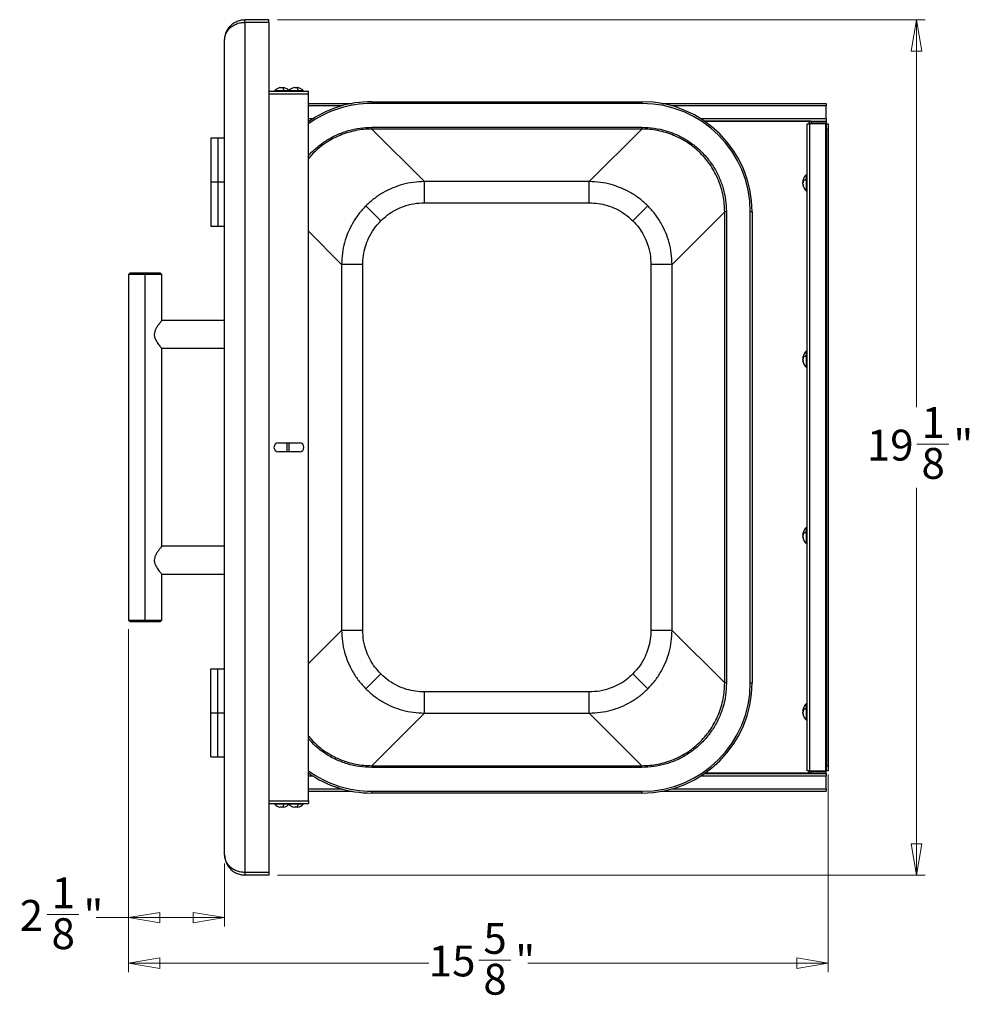
# Model space of a CAD drawing. Units: inches. Extents: x 1.1 to 13.2, y 0.1 to 11.1.
# Drawn here: x 9 to 13.2, y 6.7 to 11.1 of the extents above; entities that cross this region are included whole.
import ezdxf

# ---------------------------------------------------------------- set-up
doc = ezdxf.new("R2010")
doc.units = ezdxf.units.IN
doc.header["$MEASUREMENT"] = 0
doc.styles.add('SLDTEXTSTYLE1', font='TXT', dxfattribs={"width": 0.75})
doc.dimstyles.new('SLDDIMSTYLE0', dxfattribs={"dimtxt": 0.137795, "dimasz": 0.14, "dimexe": 0, "dimexo": 0.0625, "dimgap": 0.034449, "dimtad": 0, "dimdec": 6, "dimlfac": 5, "dimrnd": 1e-09, "dimzin": 12, "dimdsep": 46, "dimlunit": 5, "dimtxsty": 'SLDTEXTSTYLE1', "dimblk1": 'CLOSED', "dimblk2": 'CLOSED', "dimsah": 1, "dimcen": 0.09, "dimadec": 0, "dimazin": 3, "dimtfac": 1, "dimtofl": 0, "dimtmove": 0, "dimatfit": 3, "dimldrblk": 'CLOSED', "dimfxl": 0, "dimfrac": 2, "dimtolj": 1, "dimtzin": 12, "dimarcsym": 0})
doc.dimstyles.new('SLDDIMSTYLE1', dxfattribs={"dimtxt": 0.137795, "dimasz": 0.14, "dimexe": 0, "dimexo": 0.0625, "dimgap": 0.034449, "dimtad": 0, "dimtih": 1, "dimtoh": 1, "dimdec": 6, "dimlfac": 5, "dimrnd": 1e-09, "dimzin": 12, "dimdsep": 46, "dimlunit": 5, "dimtxsty": 'SLDTEXTSTYLE1', "dimblk1": 'CLOSED', "dimblk2": 'CLOSED', "dimsah": 1, "dimcen": 0.09, "dimadec": 0, "dimazin": 3, "dimtfac": 1, "dimtofl": 0, "dimtmove": 0, "dimatfit": 3, "dimldrblk": 'CLOSED', "dimfxl": 0, "dimfrac": 2, "dimtolj": 1, "dimtzin": 12, "dimarcsym": 0})

# ---------------------------------------------------------------- blocks, each defined once
blk = doc.blocks.new('_Closed')
at = {"color": 0, "linetype": 'ByBlock', "lineweight": -2}
for p, q in [((-1, 0.166667), (0, 0)), ((-1, 0.166667), (-1, -0.166667)), ((0, 0), (-1, -0.166667)), ((0, 0), (-1, 0))]:
    blk.add_line(p, q, dxfattribs=at)
blk = doc.blocks.new('_D_8')
at = {"color": 7, "linetype": 'Continuous', "lineweight": 0}
for p, q in [((9.4492, 8.3418), (9.4492, 7.0137)), ((9.8783, 7.2945), (9.8783, 7.0137)), ((9.0857, 7.0672), (9.2279, 7.0672)), ((9.4492, 7.0531), (9.3049, 7.0531)), ((9.8783, 7.0531), (9.4492, 7.0531))]:
    blk.add_line(p, q, dxfattribs=at)
at = {"color": 7, "linetype": 'Continuous', "lineweight": 18, "xscale": 0.14, "yscale": 0.14, "rotation": 180.0000000000002}
blk.add_blockref('_Closed', (9.4492, 7.0531, -0.4247), dxfattribs=at)
at = {"color": 7, "linetype": 'Continuous', "lineweight": 18, "xscale": 0.14, "yscale": 0.14}
blk.add_blockref('_Closed', (9.8783, 7.0531, -0.4247), dxfattribs=at)
at = {"color": 7, "linetype": 'Continuous', "lineweight": 18, "char_height": 0.1378, "attachment_point": 1, "style": 'SLDTEXTSTYLE1'}
for s, insert in [('1', (9.1059, 7.2327)), ('2', (8.9637, 7.132)), ('"', (9.2481, 7.132)), ('8', (9.1059, 7.0505))]:
    blk.add_mtext(s, dxfattribs=dict(at, insert=insert))
blk = doc.blocks.new('_D_9')
at = {"color": 7, "linetype": 'Continuous', "lineweight": 0}
for p, q in [((9.4492, 8.3418), (9.4492, 6.8103)), ((12.5728, 7.6922), (12.5728, 6.8103)), ((11.0133, 6.8638), (11.1555, 6.8638)), ((9.4492, 6.8497), (10.7895, 6.8497)), ((12.5728, 6.8497), (11.2325, 6.8497))]:
    blk.add_line(p, q, dxfattribs=at)
at = {"color": 7, "linetype": 'Continuous', "lineweight": 18, "xscale": 0.14, "yscale": 0.14}
for p, rotation in [((9.4492, 6.8497, -0.4247), 179.9999999999999), ((12.5728, 6.8497, -0.4247), 359.9999999999999)]:
    blk.add_blockref('_Closed', p, dxfattribs=dict(at, rotation=rotation))
at = {"color": 7, "linetype": 'Continuous', "lineweight": 18, "char_height": 0.1378, "attachment_point": 1, "style": 'SLDTEXTSTYLE1'}
for s, insert in [('5', (11.0335, 7.0293)), ('15', (10.7895, 6.9286)), ('"', (11.1757, 6.9286)), ('8', (11.0335, 6.8471))]:
    blk.add_mtext(s, dxfattribs=dict(at, insert=insert))
blk = doc.blocks.new('_D_10')
at = {"color": 7, "linetype": 'Continuous', "lineweight": 0}
for p, q in [((10.1146, 11.0623), (13.0059, 11.0623)), ((12.9665, 11.0623), (12.9665, 9.333)), ((12.9688, 9.1669), (13.111, 9.1669)), ((12.9665, 7.2434), (12.9665, 8.9726)), ((10.1146, 7.2434), (13.0059, 7.2434))]:
    blk.add_line(p, q, dxfattribs=at)
at = {"color": 7, "linetype": 'Continuous', "lineweight": 18, "xscale": 0.14, "yscale": 0.14}
for p, rotation in [((12.9665, 11.0623, -0.4247), 89.99999999999997), ((12.9665, 7.2434, -0.4247), 270)]:
    blk.add_blockref('_Closed', p, dxfattribs=dict(at, rotation=rotation))
at = {"color": 7, "linetype": 'Continuous', "lineweight": 18, "char_height": 0.1378, "attachment_point": 1, "style": 'SLDTEXTSTYLE1'}
for s, insert in [('1', (12.989, 9.3325)), ('19', (12.745, 9.2318)), ('"', (13.1312, 9.2318)), ('8', (12.989, 9.1502))]:
    blk.add_mtext(s, dxfattribs=dict(at, insert=insert))

msp = doc.modelspace()

# ---------------------------------------------------------------- linework, layer by layer
at = {"color": 7, "linetype": 'Continuous', "lineweight": 25}
for p, q in [((9.96889473, 11.05044901), (9.96889473, 11.06226004)), ((10.07519394, 11.06226004), (9.96889473, 11.06226004)), ((10.07519394, 11.05044901), (9.96889473, 11.05044901)), ((9.96889473, 11.05044901), (9.96889473, 7.25517342)), ((10.07519394, 11.05044901), (10.07519394, 11.06226004)), ((10.07519394, 11.05044901), (10.07519394, 7.25517342)), ((9.87834355, 7.33391358), (9.87834355, 10.97170886)), ((10.07519394, 10.7433624), (10.2523593, 10.7433624)), ((10.07519394, 10.73155138), (10.2523593, 10.73155138)), ((10.102753, 10.7457246), (10.102753, 10.7433624)), ((10.102753, 10.7457246), (10.10433572, 10.7457246)), ((10.10433572, 10.7457246), (10.14410777, 10.7457246)), ((10.10433572, 10.7433624), (10.10433572, 10.7457246)), ((10.12558765, 10.75911043), (10.12602289, 10.75911043)), ((10.12602289, 10.75911043), (10.13696021, 10.75911043)), ((10.13696021, 10.75911043), (10.14291048, 10.75911043)), ((10.14410777, 10.7457246), (10.16574513, 10.7457246)), ((10.16574513, 10.7433624), (10.16574513, 10.7457246)), ((10.16574513, 10.7457246), (10.16732785, 10.7457246)), ((10.16732785, 10.7457246), (10.20709989, 10.7457246)), ((10.16732785, 10.7433624), (10.16732785, 10.7457246)), ((10.18857977, 10.75911043), (10.18901502, 10.75911043)), ((10.18901502, 10.75911043), (10.19995233, 10.75911043)), ((10.19995233, 10.75911043), (10.20590261, 10.75911043)), ((10.20709989, 10.7457246), (10.22873725, 10.7457246)), ((10.22873725, 10.7433624), (10.22873725, 10.7457246)), ((10.2523593, 10.73155138), (10.2523593, 10.7433624)), ((10.2523593, 7.57407106), (10.2523593, 10.73155138)), ((10.2523593, 10.68824429), (10.44755445, 10.68824429)), ((10.53517774, 10.69611831), (11.7411944, 10.69611831)), ((10.53517774, 10.69611831), (10.53517774, 10.68824429)), ((11.7411944, 10.68824429), (10.53517774, 10.68824429)), ((11.7411944, 10.69611831), (11.7411944, 10.68824429)), ((11.82881769, 10.68824429), (12.56338292, 10.68824429)), ((12.56338292, 10.68824429), (12.56338292, 10.67800807)), ((12.56338292, 10.61974035), (12.56338292, 10.67800807)), ((10.25654495, 10.60950413), (10.2523593, 10.60950413)), ((12.49645379, 10.60950413), (12.01982719, 10.60950413)), ((12.47834355, 10.59769311), (12.49015457, 10.59769311)), ((12.47834355, 7.70792933), (12.47834355, 10.59769311)), ((12.48621757, 10.59769311), (12.48621757, 10.59926791)), ((12.49015457, 7.70792933), (12.49015457, 10.59769311)), ((12.56102072, 10.59769311), (12.49015457, 10.59769311)), ((12.49645379, 10.60950413), (12.49645379, 10.60163012)), ((12.49645379, 10.60950413), (12.56338292, 10.60950413)), ((12.49645379, 10.60163012), (12.56338292, 10.60163012)), ((12.49645379, 10.60107334), (12.56338292, 10.60107334)), ((12.56102072, 10.59769311), (12.56102072, 7.70792933)), ((12.56495772, 10.59769311), (12.56102072, 10.59769311)), ((12.56338292, 10.61974035), (12.56338292, 10.60950413)), ((12.56338292, 10.60950413), (12.56338292, 10.60163012)), ((12.56338292, 10.60163012), (12.56338292, 10.60107334)), ((12.56338292, 10.59769311), (12.56338292, 10.60107334)), ((12.56495772, 10.59769311), (12.57283174, 10.59769311)), ((12.56495772, 10.57407106), (12.56495772, 10.59769311)), ((12.57283174, 10.59769311), (12.57283174, 10.57407106)), ((10.53517774, 10.57402692), (10.53517774, 10.58190093)), ((10.53517774, 10.58190093), (11.7411944, 10.58190093)), ((11.7411944, 10.57402692), (10.53517774, 10.57402692)), ((10.77006752, 10.33913713), (10.53517774, 10.57402692)), ((11.7411944, 10.57402692), (11.50630462, 10.33913713)), ((11.7411944, 10.58190093), (11.7411944, 10.57402692)), ((12.57283174, 10.57407106), (12.56495772, 10.57407106)), ((12.56495772, 10.57407106), (12.56495772, 7.73155138)), ((12.57283174, 10.57407106), (12.57283174, 7.73155138)), ((9.81692623, 10.53470098), (9.81692623, 10.33785059)), ((9.81692623, 10.53470098), (9.84763489, 10.53470098)), ((9.84763489, 10.53470098), (9.84763489, 10.33785059)), ((9.84763489, 10.53470098), (9.87834355, 10.53470098)), ((10.27389728, 10.46591891), (10.2523593, 10.44219172)), ((9.81692623, 10.33785059), (9.84763489, 10.33785059)), ((9.81692623, 10.33785059), (9.81692623, 10.1410002)), ((9.84763489, 10.33785059), (9.87834355, 10.33785059)), ((9.84763489, 10.33785059), (9.84763489, 10.1410002)), ((11.50630462, 10.33913713), (10.77006752, 10.33913713)), ((10.77006752, 10.24482518), (10.77006752, 10.33913713)), ((11.50630462, 10.24482518), (11.50630462, 10.33913713)), ((12.4593008, 10.3404958), (12.4593008, 10.34171038)), ((12.4593008, 10.33815178), (12.4593008, 10.33461918)), ((12.4593008, 10.33815178), (12.46129441, 10.3380005)), ((12.4593008, 10.32967538), (12.4593008, 10.33320798)), ((12.47834355, 10.37092146), (12.47607234, 10.37092146)), ((12.47607234, 10.35015185), (12.47607234, 10.37092146)), ((12.47607234, 10.30065849), (12.47607234, 10.35015185)), ((12.4593008, 10.32733136), (12.4593008, 10.32611678)), ((12.47834355, 10.30065849), (12.47607234, 10.30065849)), ((12.47607234, 10.29690571), (12.47607234, 10.30065849)), ((12.47607234, 10.29690571), (12.47834355, 10.29690571)), ((10.77006752, 10.24482518), (11.50630462, 10.24482518)), ((10.57549697, 10.16431922), (10.50893227, 10.23088391)), ((11.70087517, 10.16431922), (11.76743987, 10.23088391)), ((11.87569309, 9.96974867), (12.11058287, 10.20463845)), ((12.11845689, 10.20463845), (12.11058287, 10.20463845)), ((12.11058287, 8.10098399), (12.11058287, 10.20463845)), ((12.11845689, 10.20463845), (12.11845689, 8.10098399)), ((12.22480024, 8.10098399), (12.22480024, 10.20463845)), ((12.23267426, 10.20463845), (12.22480024, 10.20463845)), ((12.23267426, 10.20463845), (12.23267426, 8.10098399)), ((9.81692623, 10.1410002), (9.84763489, 10.1410002)), ((9.84763489, 10.1410002), (9.87834355, 10.1410002)), ((10.40067905, 9.96974867), (10.40067905, 8.33587377)), ((10.494991, 9.96974867), (10.40067905, 9.96974867)), ((10.494991, 8.33587377), (10.494991, 9.96974867)), ((11.78138114, 9.96974867), (11.78138114, 8.33587377)), ((11.87569309, 9.96974867), (11.78138114, 9.96974867)), ((11.87569309, 8.33587377), (11.87569309, 9.96974867)), ((9.45708371, 9.93233878), (9.44920969, 9.92446476)), ((9.44920969, 9.92446476), (9.44920969, 8.38115768)), ((9.52401284, 9.92446476), (9.44920969, 9.92446476)), ((9.45708371, 9.93233878), (9.52401284, 9.93233878)), ((9.52401284, 9.93233878), (9.52401284, 9.92446476)), ((9.52401284, 9.93233878), (9.59094198, 9.93233878)), ((9.52401284, 8.38115768), (9.52401284, 9.92446476)), ((9.59881599, 9.92446476), (9.52401284, 9.92446476)), ((9.59881599, 9.92446476), (9.59094198, 9.93233878)), ((9.59881599, 9.71974035), (9.59881599, 9.92446476)), ((9.87834355, 9.71974035), (9.59881599, 9.71974035)), ((9.59881599, 8.71186634), (9.59881599, 9.5937561)), ((9.87834355, 9.5937561), (9.59881599, 9.5937561)), ((12.47834355, 9.58351988), (12.47607234, 9.58351988)), ((12.47607234, 9.56275028), (12.47607234, 9.58351988)), ((12.4593008, 9.55309423), (12.4593008, 9.55430881)), ((12.4593008, 9.55075021), (12.4593008, 9.54721761)), ((12.4593008, 9.55075021), (12.46129441, 9.55059892)), ((12.4593008, 9.54227381), (12.4593008, 9.54580641)), ((12.4593008, 9.53992979), (12.4593008, 9.53871521)), ((12.47607234, 9.51325691), (12.47607234, 9.56275028)), ((12.47607234, 9.50950413), (12.47607234, 9.51325691)), ((12.47834355, 9.51325691), (12.47607234, 9.51325691)), ((12.47607234, 9.50950413), (12.47834355, 9.50950413)), ((10.11850103, 9.17249626), (10.21298922, 9.17249626)), ((10.16578927, 9.17249626), (10.16578927, 9.13312618)), ((10.21298922, 9.13312618), (10.11850103, 9.13312618)), ((12.47834355, 8.79611831), (12.47607234, 8.79611831)), ((12.47607234, 8.7753487), (12.47607234, 8.79611831)), ((12.4593008, 8.76569265), (12.4593008, 8.76690723)), ((12.4593008, 8.76334863), (12.4593008, 8.75981603)), ((12.4593008, 8.76334863), (12.46129441, 8.76319735)), ((12.4593008, 8.75487223), (12.4593008, 8.75840483)), ((12.4593008, 8.75252821), (12.4593008, 8.75131363)), ((12.47607234, 8.72585534), (12.47607234, 8.7753487)), ((9.87834355, 8.71186634), (9.59881599, 8.71186634)), ((12.47834355, 8.72585534), (12.47607234, 8.72585534)), ((12.47607234, 8.72210256), (12.47607234, 8.72585534)), ((12.47607234, 8.72210256), (12.47834355, 8.72210256)), ((9.59881599, 8.38115768), (9.59881599, 8.58588209)), ((9.87834355, 8.58588209), (9.59881599, 8.58588209)), ((9.44920969, 8.38115768), (9.45708371, 8.37328366)), ((9.44920969, 8.38115768), (9.52401284, 8.38115768)), ((9.52401284, 8.37328366), (9.45708371, 8.37328366)), ((9.52401284, 8.38115768), (9.59881599, 8.38115768)), ((9.52401284, 8.37328366), (9.52401284, 8.38115768)), ((9.59094198, 8.37328366), (9.52401284, 8.37328366)), ((9.59094198, 8.37328366), (9.59881599, 8.38115768)), ((10.494991, 8.33587377), (10.40067905, 8.33587377)), ((11.87569309, 8.33587377), (11.78138114, 8.33587377)), ((12.11058287, 8.10098399), (11.87569309, 8.33587377)), ((9.81692623, 7.96777185), (9.81692623, 8.16462224)), ((9.81692623, 8.16462224), (9.84763489, 8.16462224)), ((9.84763489, 7.96777185), (9.84763489, 8.16462224)), ((9.84763489, 8.16462224), (9.87834355, 8.16462224)), ((10.57549697, 8.14130322), (10.50893227, 8.07473852)), ((11.70087517, 8.14130322), (11.76743987, 8.07473852)), ((12.11845689, 8.10098399), (12.11058287, 8.10098399)), ((12.22480024, 8.10098399), (12.23267426, 8.10098399)), ((11.50630462, 8.06079725), (10.77006752, 8.06079725)), ((10.77006752, 7.9664853), (10.77006752, 8.06079725)), ((11.50630462, 7.9664853), (11.50630462, 8.06079725)), ((12.47834355, 8.00871673), (12.47607234, 8.00871673)), ((12.47607234, 7.98794713), (12.47607234, 8.00871673)), ((9.81692623, 7.77092146), (9.81692623, 7.96777185)), ((9.81692623, 7.96777185), (9.84763489, 7.96777185)), ((9.84763489, 7.77092146), (9.84763489, 7.96777185)), ((9.84763489, 7.96777185), (9.87834355, 7.96777185)), ((10.53517774, 7.73159552), (10.77006752, 7.9664853)), ((10.77006752, 7.9664853), (11.50630462, 7.9664853)), ((11.50630462, 7.9664853), (11.7411944, 7.73159552)), ((12.4593008, 7.97829108), (12.4593008, 7.97950566)), ((12.4593008, 7.97594706), (12.4593008, 7.97241446)), ((12.4593008, 7.97594706), (12.46129441, 7.97579577)), ((12.4593008, 7.96747066), (12.4593008, 7.97100326)), ((12.4593008, 7.96512664), (12.4593008, 7.96391206)), ((12.47607234, 7.93845376), (12.47607234, 7.98794713)), ((12.47607234, 7.93470098), (12.47607234, 7.93845376)), ((12.47834355, 7.93845376), (12.47607234, 7.93845376)), ((12.47607234, 7.93470098), (12.47834355, 7.93470098)), ((10.2523593, 7.86343071), (10.27389728, 7.83970353)), ((9.81692623, 7.77092146), (9.84763489, 7.77092146)), ((9.84763489, 7.77092146), (9.87834355, 7.77092146)), ((10.2523593, 7.69611831), (10.25654495, 7.69611831)), ((10.53517774, 7.73159552), (10.53517774, 7.7237215)), ((10.53517774, 7.73159552), (11.7411944, 7.73159552)), ((11.7411944, 7.7237215), (10.53517774, 7.7237215)), ((11.7411944, 7.7237215), (11.7411944, 7.73159552)), ((12.01982719, 7.69611831), (12.49645379, 7.69611831)), ((12.49015457, 7.70792933), (12.47834355, 7.70792933)), ((12.48621757, 7.70635453), (12.48621757, 7.70792933)), ((12.49015457, 7.70792933), (12.56102072, 7.70792933)), ((12.49645379, 7.7045491), (12.56338292, 7.7045491)), ((12.49645379, 7.69611831), (12.49645379, 7.70399232)), ((12.49645379, 7.70399232), (12.56338292, 7.70399232)), ((12.49645379, 7.69611831), (12.56338292, 7.69611831)), ((12.56102072, 7.70792933), (12.56495772, 7.70792933)), ((12.56338292, 7.7045491), (12.56338292, 7.70792933)), ((12.56338292, 7.7045491), (12.56338292, 7.70399232)), ((12.56338292, 7.69611831), (12.56338292, 7.70399232)), ((12.56338292, 7.69611831), (12.56338292, 7.68588209)), ((12.56495772, 7.73155138), (12.57283174, 7.73155138)), ((12.56495772, 7.70792933), (12.56495772, 7.73155138)), ((12.57283174, 7.70792933), (12.56495772, 7.70792933)), ((12.57283174, 7.73155138), (12.57283174, 7.70792933)), ((12.56338292, 7.62761437), (12.56338292, 7.68588209)), ((10.2523593, 7.61737815), (10.44755445, 7.61737815)), ((10.53517774, 7.61737815), (11.7411944, 7.61737815)), ((10.53517774, 7.61737815), (10.53517774, 7.60950413)), ((11.7411944, 7.60950413), (10.53517774, 7.60950413)), ((11.7411944, 7.61737815), (11.7411944, 7.60950413)), ((11.82881769, 7.61737815), (12.56338292, 7.61737815)), ((12.56338292, 7.62761437), (12.56338292, 7.61737815)), ((10.07519394, 7.57407106), (10.2523593, 7.57407106)), ((10.07519394, 7.56226004), (10.2523593, 7.56226004)), ((10.102753, 7.56226004), (10.102753, 7.55989783)), ((10.10433572, 7.56226004), (10.10433572, 7.55989783)), ((10.16574513, 7.55989783), (10.16574513, 7.56226004)), ((10.16732785, 7.56226004), (10.16732785, 7.55989783)), ((10.22873725, 7.55989783), (10.22873725, 7.56226004)), ((10.2523593, 7.57407106), (10.2523593, 7.56226004)), ((10.10433572, 7.55989783), (10.102753, 7.55989783)), ((10.14410777, 7.55989783), (10.10433572, 7.55989783)), ((10.12602289, 7.54651201), (10.12558765, 7.54651201)), ((10.13696021, 7.54651201), (10.12602289, 7.54651201)), ((10.14291048, 7.54651201), (10.13696021, 7.54651201)), ((10.16574513, 7.55989783), (10.14410777, 7.55989783)), ((10.16732785, 7.55989783), (10.16574513, 7.55989783)), ((10.20709989, 7.55989783), (10.16732785, 7.55989783)), ((10.18901502, 7.54651201), (10.18857977, 7.54651201)), ((10.19995233, 7.54651201), (10.18901502, 7.54651201)), ((10.20590261, 7.54651201), (10.19995233, 7.54651201)), ((10.22873725, 7.55989783), (10.20709989, 7.55989783)), ((9.96889473, 7.25517342), (9.96889473, 7.2433624)), ((10.07519394, 7.25517342), (9.96889473, 7.25517342)), ((10.07519394, 7.25517342), (10.07519394, 7.2433624)), ((10.07519394, 7.2433624), (9.96889473, 7.2433624))]:
    msp.add_line(p, q, dxfattribs=at)
at = {"color": 8, "linetype": 'Continuous', "lineweight": 25}
for p, q in [((10.4029898, 10.67800807), (10.2523593, 10.67800807)), ((12.56338292, 10.67800807), (11.87338235, 10.67800807)), ((10.27203736, 10.61974035), (10.2523593, 10.61974035)), ((10.25314334, 10.60714193), (10.2523593, 10.60714193)), ((12.56338292, 10.61974035), (12.00433478, 10.61974035)), ((12.4901674, 10.60714193), (12.0232288, 10.60714193)), ((12.49645379, 10.59769311), (12.49645379, 10.60107334)), ((10.2523593, 10.11806842), (10.40067905, 9.96974867)), ((10.15791525, 9.13312618), (10.15791525, 9.17249626)), ((10.40067905, 8.33587377), (10.2523593, 8.18755402)), ((10.25314334, 7.69848051), (10.2523593, 7.69848051)), ((12.4901674, 7.69848051), (12.0232288, 7.69848051)), ((12.49645379, 7.7045491), (12.49645379, 7.70792933)), ((10.2523593, 7.68588209), (10.27203736, 7.68588209)), ((12.00433478, 7.68588209), (12.56338292, 7.68588209)), ((10.2523593, 7.62761437), (10.4029898, 7.62761437)), ((11.87338235, 7.62761437), (12.56338292, 7.62761437))]:
    msp.add_line(p, q, dxfattribs=at)
at = {"color": 7, "linetype": 'Continuous', "lineweight": 25}
for centre, radius, start, end in [((10.13424906, 10.71816555), 0.04185097, 101.94417719, 138.81407483), ((10.12008707, 10.74149958), 0.02438944, 9.97576666, 46.22553262), ((10.13424906, 10.71816555), 0.04185097, 41.18592517, 78.05582281), ((10.19724119, 10.71816555), 0.04185097, 101.94417719, 138.81407483), ((10.18307919, 10.74149958), 0.02438944, 9.97576666, 46.22553262), ((10.19724119, 10.71816555), 0.04185097, 41.18592517, 78.05582281), ((10.53517774, 10.20463845), 0.49147986, 90, 125.13063251), ((11.7411944, 10.20463845), 0.49147986, 0, 90), ((11.7411944, 10.20463845), 0.48360584, 0, 90), ((12.47125828, 10.33647643), 0.01261493, 141.20499745, 161.4205018), ((12.49787426, 10.3320842), 0.03904775, 167.5410423, 171.06065368), ((12.47125828, 10.32918861), 0.01261493, 141.20499745, 161.4205018), ((12.50669001, 10.33391358), 0.0480315, 129.60192708, 168.90643106), ((12.48576166, 10.31849986), 0.03310184, 107.02042062, 137.71805666), ((12.50305102, 10.34078689), 0.04177953, 175.0661799, 180.02303074), ((12.50544088, 10.34078709), 0.04416939, 180.02205216, 184.79840599), ((12.49824198, 10.33581874), 0.03942278, 188.96509794, 200.95393929), ((12.49824198, 10.33226014), 0.03942278, 188.96509794, 200.95393929), ((12.50669001, 10.33391358), 0.0480315, 191.09356894, 230.39807292), ((12.47157141, 10.31994117), 0.01029996, 170.05235679, 189.94764321), ((12.50669001, 9.54651201), 0.0480315, 129.60192708, 168.90643106), ((12.47125828, 9.54907485), 0.01261493, 141.20499745, 161.4205018), ((12.49787426, 9.54468262), 0.03904775, 167.5410423, 171.06065368), ((12.47125828, 9.54178704), 0.01261493, 141.20499745, 161.4205018), ((12.49824198, 9.54841717), 0.03942278, 188.96509794, 200.95393929), ((12.48576166, 9.53109828), 0.03310184, 107.02042062, 137.71805666), ((12.50305102, 9.55338531), 0.04177953, 175.0661799, 180.02303074), ((12.50544088, 9.55338552), 0.04416939, 180.02205216, 184.79840599), ((12.49824198, 9.54485857), 0.03942278, 188.96509794, 200.95393929), ((12.50669001, 9.54651201), 0.0480315, 191.09356894, 230.39807292), ((12.47157141, 9.5325396), 0.01029996, 170.05235679, 189.94764321), ((10.11850103, 9.15281122), 0.01968504, 90, 180), ((10.11850103, 9.15281122), 0.01968504, 180, 270), ((10.21298922, 9.15281122), 0.01968504, 270, 90), ((12.50669001, 8.75911043), 0.0480315, 129.60192708, 168.90643106), ((12.47125828, 8.76167328), 0.01261493, 141.20499745, 161.4205018), ((12.49787426, 8.75728105), 0.03904775, 167.5410423, 171.06065368), ((12.47125828, 8.75438546), 0.01261493, 141.20499745, 161.4205018), ((12.49824198, 8.76101559), 0.03942278, 188.96509794, 200.95393929), ((12.49824198, 8.75745699), 0.03942278, 188.96509794, 200.95393929), ((12.50669001, 8.75911043), 0.0480315, 191.09356894, 230.39807292), ((12.48576166, 8.74369671), 0.03310184, 107.02042062, 137.71805666), ((12.50305102, 8.76598374), 0.04177953, 175.06617989, 180.02303074), ((12.50544088, 8.76598394), 0.04416939, 180.02205216, 184.79840599), ((12.47157141, 8.74513802), 0.01029996, 170.05235679, 189.94764321), ((11.7411944, 8.10098399), 0.48360584, 270, 0), ((11.7411944, 8.10098399), 0.49147986, 270, 0), ((12.50669001, 7.97170886), 0.0480315, 129.60192708, 168.90643106), ((12.47125828, 7.9742717), 0.01261493, 141.20499745, 161.4205018), ((12.49787426, 7.96987947), 0.03904775, 167.5410423, 171.06065368), ((12.47125828, 7.96698389), 0.01261493, 141.20499745, 161.4205018), ((12.49824198, 7.97361402), 0.03942278, 188.96509794, 200.95393929), ((12.49824198, 7.97005542), 0.03942278, 188.96509794, 200.95393929), ((12.50669001, 7.97170886), 0.0480315, 191.09356894, 230.39807292), ((12.47157141, 7.95773645), 0.01029996, 170.05235679, 189.94764321), ((12.48576166, 7.95629514), 0.03310184, 107.02042062, 137.71805666), ((12.50305102, 7.97858216), 0.04177953, 175.06617989, 180.02303074), ((12.50544088, 7.97858237), 0.04416939, 180.02205216, 184.79840599), ((10.53517774, 8.10098399), 0.49147986, 234.86936749, 270), ((10.13424906, 7.58745689), 0.04185097, 221.18592517, 258.05582281), ((10.12008707, 7.56412286), 0.02438944, 313.77446738, 350.02423334), ((10.13424906, 7.58745689), 0.04185097, 281.94417719, 318.81407483), ((10.19724119, 7.58745689), 0.04185097, 221.18592517, 258.05582281), ((10.18307919, 7.56412286), 0.02438944, 313.77446738, 350.02423334), ((10.19724119, 7.58745689), 0.04185097, 281.94417719, 318.81407483)]:
    msp.add_arc(centre, radius, start, end, dxfattribs=at)
at = {"color": 8, "linetype": 'Continuous', "lineweight": 25}
for centre, start, end in [((10.53517774, 10.20463845), 90, 125.78970097), ((10.53517774, 8.10098399), 234.21029903, 270)]:
    msp.add_arc(centre, 0.48360584, start, end, dxfattribs=at)
at = {"color": 7, "linetype": 'Continuous', "lineweight": 25}
for points, knots in [([(9.87834355, 10.97170886), (9.87900586, 10.98003845), (9.88035714, 10.9970332), (9.89153853, 11.02122887), (9.9084526, 11.04074386), (9.92859876, 11.05367965), (9.94855689, 11.06095506), (9.96234225, 11.0618396), (9.96889473, 11.06226004)], [0, 0, 0, 0, 0.1994551071, 0.4069452379, 0.6069576076, 0.7512041706, 0.8817418931, 1, 1, 1, 1]), ([(9.87834355, 10.97170886), (9.87900586, 10.97895198), (9.88035714, 10.99373002), (9.89153853, 11.01476974), (9.9084526, 11.0317393), (9.92859876, 11.04298781), (9.94855689, 11.04931425), (9.96234225, 11.05008342), (9.96889473, 11.05044901)], [0, 0, 0, 0, 0.1994551071, 0.4069452379, 0.6069576076, 0.7512041706, 0.8817418931, 1, 1, 1, 1]), ([(12.49645379, 10.60163012), (12.49615058, 10.6015904), (12.49554415, 10.60151098), (12.49493669, 10.60117579), (12.49475552, 10.60089701), (12.49474193, 10.60087609)], [0, 0, 0, 0, 0.4805156976, 0.9610313952, 1, 1, 1, 1]), ([(10.53517774, 10.57402692), (10.523279, 10.57369563), (10.49931309, 10.57302836), (10.46350346, 10.56759326), (10.42804993, 10.55883998), (10.39348746, 10.54649408), (10.36031432, 10.53081459), (10.32906629, 10.51196996), (10.29992651, 10.49053252), (10.28253171, 10.47408375), (10.27389728, 10.46591891)], [0, 0, 0, 0, 0.1230220787, 0.2477857309, 0.373725935, 0.5002456739, 0.626732393, 0.7525754679, 0.8771834631, 1, 1, 1, 1]), ([(11.7411944, 10.58190093), (11.75963308, 10.58112351), (11.79645021, 10.57957121), (11.85057926, 10.56705283), (11.90229644, 10.54738223), (11.95066587, 10.52014622), (11.99444312, 10.48625061), (12.03213446, 10.44699898), (12.06318089, 10.40371383), (12.08751801, 10.35748827), (12.10514375, 10.30828734), (12.11636607, 10.25703357), (12.11776011, 10.22209933), (12.11845689, 10.20463845)], [0, 0, 0, 0, 0.0933239636, 0.1863430568, 0.2799427897, 0.3728385945, 0.4664718348, 0.5594383631, 0.6475057226, 0.7354927296, 0.8231699757, 0.9116165603, 1, 1, 1, 1]), ([(12.00247486, 10.46591891), (11.99384044, 10.47408375), (11.97644563, 10.49053252), (11.94730585, 10.51196996), (11.91605782, 10.53081459), (11.88288468, 10.54649408), (11.84832221, 10.55883998), (11.81286868, 10.56759326), (11.77705905, 10.57302836), (11.75309314, 10.57369563), (11.7411944, 10.57402692)], [0, 0, 0, 0, 0.1228165369, 0.2474245321, 0.373267607, 0.4997543261, 0.626274065, 0.7522142691, 0.8769779213, 1, 1, 1, 1]), ([(12.11058287, 10.20463845), (12.11025158, 10.21653718), (12.10958432, 10.2405031), (12.10414921, 10.27631273), (12.09539593, 10.31176626), (12.08305003, 10.34632873), (12.06737055, 10.37950187), (12.04852592, 10.4107499), (12.02708848, 10.43988968), (12.0106397, 10.45728448), (12.00247486, 10.46591891)], [0, 0, 0, 0, 0.1230220787, 0.2477857309, 0.373725935, 0.5002456739, 0.626732393, 0.7525754679, 0.8771834631, 1, 1, 1, 1]), ([(10.77006752, 10.33913713), (10.75347696, 10.33847858), (10.72076813, 10.33718023), (10.67328623, 10.327151), (10.62774552, 10.31169638), (10.58467581, 10.29028789), (10.54418396, 10.26358728), (10.52064849, 10.24175317), (10.50893227, 10.23088391)], [0, 0, 0, 0, 0.1715943119, 0.3383039064, 0.5001362203, 0.6682174169, 0.8348349586, 1, 1, 1, 1]), ([(11.76743987, 10.23088391), (11.75572361, 10.24175321), (11.7321881, 10.26358735), (11.69169624, 10.29028795), (11.64862652, 10.31169642), (11.60308579, 10.32715103), (11.55560389, 10.33718024), (11.52289512, 10.33847859), (11.50630462, 10.33913713)], [0, 0, 0, 0, 0.1651656124, 0.3317831541, 0.4998637797, 0.6616967296, 0.8284063241, 1, 1, 1, 1]), ([(10.57549697, 10.16431922), (10.58526642, 10.17330031), (10.60498477, 10.19142745), (10.63937528, 10.21295247), (10.67877018, 10.23048132), (10.72273869, 10.24248682), (10.75438843, 10.24405053), (10.77006752, 10.24482518)], [0, 0, 0, 0, 0.1841297606, 0.371641839, 0.5606016838, 0.7823247327, 1, 1, 1, 1]), ([(11.50630462, 10.24482518), (11.51958407, 10.24426913), (11.54637778, 10.2431472), (11.58595566, 10.23407006), (11.62622179, 10.21863994), (11.66579165, 10.19608602), (11.68925591, 10.17484002), (11.70087517, 10.16431922)], [0, 0, 0, 0, 0.1844196263, 0.3721004395, 0.5610867016, 0.7826545496, 1, 1, 1, 1]), ([(10.50893227, 10.23088391), (10.49806298, 10.21916765), (10.47622884, 10.19563214), (10.44952824, 10.15514028), (10.42811976, 10.11207056), (10.41266515, 10.06652984), (10.40263595, 10.01904793), (10.4013376, 9.98633916), (10.40067905, 9.96974867)], [0, 0, 0, 0, 0.165165615, 0.3317831567, 0.4998637797, 0.6616967325, 0.828406327, 1, 1, 1, 1]), ([(11.87569309, 9.96974867), (11.87503454, 9.98633922), (11.87373618, 10.01904806), (11.86370695, 10.06652995), (11.84825233, 10.11207067), (11.82684385, 10.15514038), (11.80014323, 10.19563223), (11.77830913, 10.2191677), (11.76743987, 10.23088391)], [0, 0, 0, 0, 0.1715943119, 0.3383039064, 0.5001362203, 0.6682174169, 0.8348349586, 1, 1, 1, 1]), ([(10.494991, 9.96974867), (10.49554705, 9.98302811), (10.49666899, 10.00982183), (10.50574613, 10.04939971), (10.52117625, 10.08966584), (10.54373017, 10.1292357), (10.56497616, 10.15269996), (10.57549697, 10.16431922)], [0, 0, 0, 0, 0.1844196263, 0.3721004395, 0.5610867016, 0.7826545496, 1, 1, 1, 1]), ([(11.70087517, 10.16431922), (11.70985626, 10.15454977), (11.72798341, 10.13483141), (11.74950842, 10.10044091), (11.76703728, 10.06104601), (11.77904277, 10.0170775), (11.78060649, 9.98542776), (11.78138114, 9.96974867)], [0, 0, 0, 0, 0.1841297606, 0.371641839, 0.5606016838, 0.7823247327, 1, 1, 1, 1]), ([(9.59881599, 9.71974035), (9.59859699, 9.71948087), (9.59827007, 9.71909353), (9.59635185, 9.71679835), (9.59430628, 9.71431985), (9.59147232, 9.7108354), (9.58783967, 9.70624454), (9.58380197, 9.70093105), (9.57943603, 9.69484023), (9.5751826, 9.68838336), (9.5704728, 9.68018016), (9.56589886, 9.66997937), (9.56397368, 9.65890787), (9.5647341, 9.65007581), (9.56628169, 9.64367682), (9.56855076, 9.63762994), (9.57219106, 9.63008623), (9.57742222, 9.62150515), (9.5838139, 9.61248708), (9.58976604, 9.60476964), (9.59466305, 9.59872434), (9.59813052, 9.59456754), (9.59858801, 9.59402598), (9.59881599, 9.5937561)], [0, 0, 0, 0, 0.0623460162, 0.0930676032, 0.1250839263, 0.1659392066, 0.2068873937, 0.2500863792, 0.2918473877, 0.3363662384, 0.3750346484, 0.4377113202, 0.500130474, 0.5314610124, 0.5628010787, 0.594154508, 0.6255342714, 0.6878584853, 0.7504391507, 0.8127287016, 0.875275516, 0.9378437565, 1, 1, 1, 1]), ([(9.59881599, 8.71186634), (9.59859699, 8.71160686), (9.59827007, 8.71121952), (9.59635185, 8.70892433), (9.59430628, 8.70644584), (9.59147232, 8.70296139), (9.58783967, 8.69837052), (9.58380197, 8.69305704), (9.57943603, 8.68696621), (9.5751826, 8.68050934), (9.5704728, 8.67230614), (9.56589886, 8.66210535), (9.56397368, 8.65103386), (9.5647341, 8.6422018), (9.56628169, 8.6358028), (9.56855076, 8.62975592), (9.57219106, 8.62221221), (9.57742222, 8.61363114), (9.5838139, 8.60461306), (9.58976604, 8.59689562), (9.59466305, 8.59085032), (9.59813052, 8.58669352), (9.59858801, 8.58615197), (9.59881599, 8.58588209)], [0, 0, 0, 0, 0.0623460162, 0.0930676032, 0.1250839263, 0.1659392066, 0.2068873937, 0.2500863792, 0.2918473877, 0.3363662383, 0.3750346484, 0.4377113202, 0.500130474, 0.5314610124, 0.5628010787, 0.594154508, 0.6255342714, 0.6878584853, 0.7504391507, 0.8127287016, 0.875275516, 0.9378437565, 1, 1, 1, 1]), ([(10.40067905, 8.33587377), (10.4013376, 8.31928322), (10.40263596, 8.28657438), (10.41266519, 8.23909248), (10.42811981, 8.19355177), (10.44952829, 8.15048206), (10.47622891, 8.10999021), (10.49806301, 8.08645474), (10.50893227, 8.07473852)], [0, 0, 0, 0, 0.1715943061, 0.3383039007, 0.5001362203, 0.6682174117, 0.8348349535, 1, 1, 1, 1]), ([(10.57549697, 8.14130322), (10.56651588, 8.15107267), (10.54838874, 8.17079102), (10.52686372, 8.20518153), (10.50933486, 8.24457643), (10.49732937, 8.28854494), (10.49576566, 8.32019468), (10.494991, 8.33587377)], [0, 0, 0, 0, 0.1841297606, 0.371641839, 0.5606016838, 0.7823247327, 1, 1, 1, 1]), ([(11.78138114, 8.33587377), (11.78082509, 8.32259433), (11.77970315, 8.29580061), (11.77062602, 8.25622273), (11.75519589, 8.2159566), (11.73264197, 8.17638674), (11.71139598, 8.15292248), (11.70087517, 8.14130322)], [0, 0, 0, 0, 0.1844196263, 0.3721004395, 0.5610867016, 0.7826545496, 1, 1, 1, 1]), ([(11.76743987, 8.07473852), (11.77830916, 8.08645478), (11.8001433, 8.1099903), (11.8268439, 8.15048216), (11.84825238, 8.19355188), (11.86370699, 8.2390926), (11.87373619, 8.2865745), (11.87503454, 8.31928328), (11.87569309, 8.33587377)], [0, 0, 0, 0, 0.165165615, 0.3317831567, 0.4998637797, 0.6616967326, 0.828406327, 1, 1, 1, 1]), ([(10.77006752, 8.06079725), (10.75678808, 8.0613533), (10.72999436, 8.06247524), (10.69041648, 8.07155238), (10.65015035, 8.0869825), (10.61058049, 8.10953642), (10.58711623, 8.13078241), (10.57549697, 8.14130322)], [0, 0, 0, 0, 0.1844196263, 0.3721004395, 0.5610867016, 0.7826545496, 1, 1, 1, 1]), ([(11.70087517, 8.14130322), (11.69110573, 8.13232213), (11.67138737, 8.11419499), (11.63699686, 8.09266997), (11.59760196, 8.07514111), (11.55363345, 8.06313562), (11.52198371, 8.06157191), (11.50630462, 8.06079725)], [0, 0, 0, 0, 0.1841297606, 0.371641839, 0.5606016838, 0.7823247327, 1, 1, 1, 1]), ([(12.11845689, 8.10098399), (12.11767947, 8.08254531), (12.11612716, 8.04572818), (12.10360878, 7.99159913), (12.08393819, 7.93988196), (12.05670218, 7.89151252), (12.02280657, 7.84773528), (11.98355493, 7.81004393), (11.94026978, 7.7789975), (11.89404423, 7.75466039), (11.84484329, 7.73703464), (11.79358952, 7.72581232), (11.75865529, 7.72441828), (11.7411944, 7.7237215)], [0, 0, 0, 0, 0.0933239636, 0.1863430568, 0.2799427897, 0.3728385945, 0.4664718348, 0.5594383631, 0.6475057226, 0.7354927296, 0.8231699757, 0.9116165603, 1, 1, 1, 1]), ([(12.00247486, 7.83970353), (12.0106397, 7.84833796), (12.02708848, 7.86573276), (12.04852592, 7.89487254), (12.06737055, 7.92612057), (12.08305003, 7.95929371), (12.09539593, 7.99385618), (12.10414921, 8.02930971), (12.10958432, 8.06511934), (12.11025158, 8.08908525), (12.11058287, 8.10098399)], [0, 0, 0, 0, 0.1228165369, 0.2474245321, 0.373267607, 0.4997543261, 0.626274065, 0.7522142691, 0.8769779213, 1, 1, 1, 1]), ([(10.50893227, 8.07473852), (10.52064853, 8.06386923), (10.54418405, 8.04203509), (10.5846759, 8.01533449), (10.62774562, 7.99392602), (10.67328635, 7.9784714), (10.72076825, 7.9684422), (10.75347703, 7.96714385), (10.77006752, 7.9664853)], [0, 0, 0, 0, 0.1651656124, 0.3317831541, 0.4998637797, 0.6616967296, 0.8284063241, 1, 1, 1, 1]), ([(11.50630462, 7.9664853), (11.52289518, 7.96714385), (11.55560401, 7.96844221), (11.60308591, 7.97847144), (11.64862663, 7.99392606), (11.69169634, 8.01533454), (11.73218818, 8.04203516), (11.75572365, 8.06386926), (11.76743987, 8.07473852)], [0, 0, 0, 0, 0.1715943147, 0.3383039093, 0.5001362203, 0.6682174194, 0.8348349612, 1, 1, 1, 1]), ([(10.27389728, 7.83970353), (10.28253171, 7.83153869), (10.29992651, 7.81508992), (10.32906629, 7.79365248), (10.36031432, 7.77480785), (10.39348746, 7.75912836), (10.42804993, 7.74678246), (10.46350346, 7.73802918), (10.49931309, 7.73259407), (10.523279, 7.73192681), (10.53517774, 7.73159552)], [0, 0, 0, 0, 0.1228165369, 0.2474245321, 0.373267607, 0.4997543261, 0.626274065, 0.7522142691, 0.8769779213, 1, 1, 1, 1]), ([(11.7411944, 7.73159552), (11.75309314, 7.73192681), (11.77705905, 7.73259407), (11.81286868, 7.73802918), (11.84832221, 7.74678246), (11.88288468, 7.75912836), (11.91605782, 7.77480785), (11.94730585, 7.79365248), (11.97644563, 7.81508992), (11.99384044, 7.83153869), (12.00247486, 7.83970353)], [0, 0, 0, 0, 0.1230220787, 0.2477857309, 0.373725935, 0.5002456739, 0.626732393, 0.7525754679, 0.8771834631, 1, 1, 1, 1]), ([(12.49474193, 7.70474634), (12.49475552, 7.70472543), (12.49493669, 7.70444665), (12.49554415, 7.70411146), (12.49615058, 7.70403203), (12.49645379, 7.70399232)], [0, 0, 0, 0, 0.0389686048, 0.5194843024, 1, 1, 1, 1]), ([(9.87834355, 7.33391358), (9.87900586, 7.32558399), (9.88035714, 7.30858924), (9.89153853, 7.28439357), (9.9084526, 7.26487858), (9.92859876, 7.25194279), (9.94855689, 7.24466737), (9.96234225, 7.24378284), (9.96889473, 7.2433624)], [0, 0, 0, 0, 0.1994551071, 0.4069452379, 0.6069576076, 0.7512041706, 0.8817418931, 1, 1, 1, 1]), ([(9.96889473, 7.25517342), (9.96265379, 7.25550448), (9.94955709, 7.25619919), (9.93047564, 7.26192612), (9.91276085, 7.27122843), (9.89761121, 7.28417508), (9.88644497, 7.29975731), (9.87957213, 7.31671811), (9.87874704, 7.32826634), (9.87834355, 7.33391358)], [0, 0, 0, 0, 0.1125854037, 0.2362619568, 0.3724185332, 0.5199271573, 0.6819585097, 0.8444732648, 1, 1, 1, 1])]:
    msp.add_open_spline(points, degree=3, knots=knots, dxfattribs=at)
for points in [[(12.49645379, 10.60950413), (12.49511246, 10.60935027), (12.49242982, 10.60904253), (12.48904628, 10.60667541), (12.48667917, 10.60329188), (12.48637143, 10.60060924), (12.48621757, 10.59926791)], [(12.48621757, 10.59926791), (12.48637143, 10.59941836), (12.48667917, 10.59971927), (12.48904628, 10.60017063), (12.49242982, 10.60062198), (12.49511246, 10.60092289), (12.49645379, 10.60107334)], [(12.49645379, 7.7045491), (12.49511246, 7.70469955), (12.49242982, 7.70500046), (12.48904628, 7.70545181), (12.48667917, 7.70590317), (12.48637143, 7.70620407), (12.48621757, 7.70635453)], [(12.48621757, 7.70635453), (12.48637143, 7.7050132), (12.48667917, 7.70233055), (12.48904628, 7.69894702), (12.49242982, 7.6965799), (12.49511246, 7.69627217), (12.49645379, 7.69611831)]]:
    msp.add_open_spline(points, degree=3, dxfattribs=at)
at = {"color": 8, "linetype": 'Continuous', "lineweight": 25}
for points, knots in [([(10.2523593, 10.45410562), (10.25312306, 10.45510048), (10.26506399, 10.47065469), (10.29322416, 10.49524844), (10.33599592, 10.52671126), (10.38235629, 10.55093904), (10.43152122, 10.56859398), (10.48278453, 10.57980856), (10.51771749, 10.58120364), (10.53517774, 10.58190093)], [0, 0, 0, 0, 0.0117666421, 0.1839649073, 0.3470886335, 0.5100635261, 0.6724646606, 0.8362908107, 1, 1, 1, 1]), ([(10.53517774, 7.7237215), (10.51673838, 7.72449831), (10.4799199, 7.7260494), (10.42580101, 7.73857692), (10.37404512, 7.75821268), (10.32581986, 7.78557844), (10.28449958, 7.81672863), (10.26220559, 7.84126958), (10.2523593, 7.85210826)], [0, 0, 0, 0, 0.1726504676, 0.3447369212, 0.5178975652, 0.6897559338, 0.8629785671, 1, 1, 1, 1])]:
    msp.add_open_spline(points, degree=3, knots=knots, dxfattribs=at)

# ---------------------------------------------------------------- dimensions: what is measured, and where the dimension line sits
at = {"color": 7, "linetype": 'Continuous', "lineweight": 18}
dim = msp.add_linear_dim(base=(12.96653253, 11.06226004), p1=(10.07519394, 7.2433624), p2=(10.07519394, 11.06226004), angle=90, dimstyle='SLDDIMSTYLE1', dxfattribs=at)
dim.commit()
dim.dimension.update_dxf_attribs({"geometry": '_D_10', "text_midpoint": (12.96653253, 9.15281122), "dimtype": 160})
for base, p1, p2, picture, middle in [((9.44920969, 7.05306992), (9.87834355, 7.33391358), (9.44920969, 8.38115768), '_D_8', (9.13432282, 7.05306992)), ((12.57283174, 6.84966161), (9.44920969, 8.38115768), (12.57283174, 7.73155138), '_D_9', (11.01102072, 6.84966161))]:
    dim = msp.add_linear_dim(base=base, p1=p1, p2=p2, dimstyle='SLDDIMSTYLE0', dxfattribs=at)
    dim.commit()
    dim.dimension.update_dxf_attribs({"geometry": picture, "text_midpoint": middle, "dimtype": 160})

doc.saveas('drawing.dxf')
